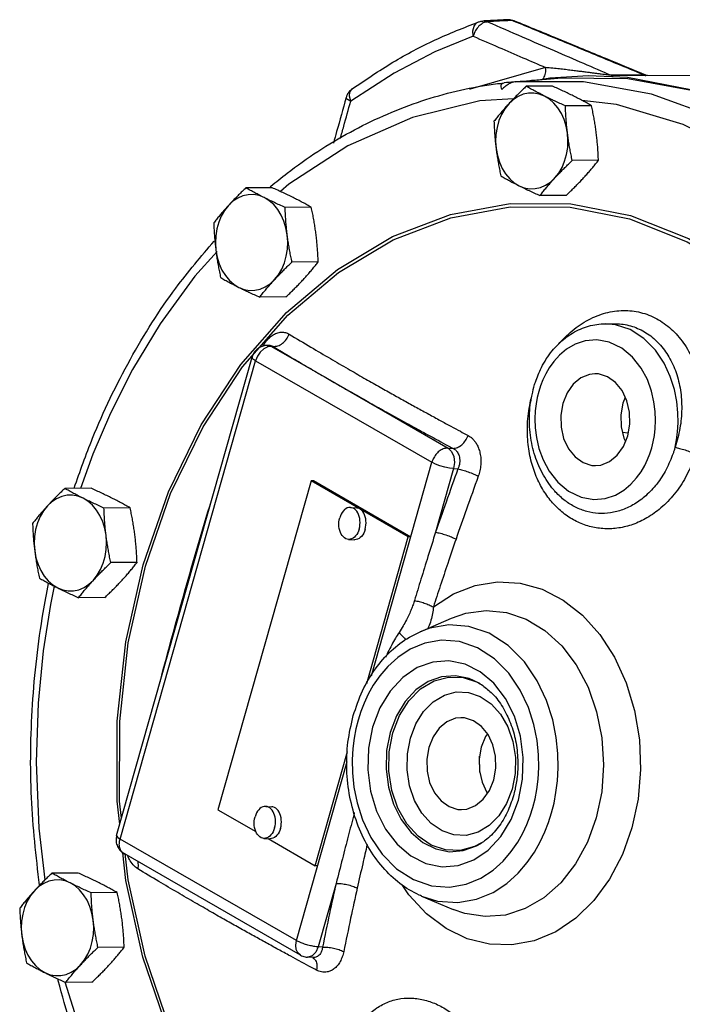
# Model space of a CAD drawing. Units: inches. Extents: x -2.5 to 68.9, y -3.8 to 48.4.
# Drawn here: x 52.4 to 57.6, y 2 to 9.7 of the extents above; entities that cross this region are included whole.
import ezdxf

# ---------------------------------------------------------------- set-up
doc = ezdxf.new("R2010")
doc.units = ezdxf.units.IN
doc.header["$MEASUREMENT"] = 0

msp = doc.modelspace()

# ---------------------------------------------------------------- linework, layer by layer
at = {"color": 7, "linetype": 'Continuous'}
for p, q in [((56.0574, 9.6918), (56.0573, 9.6918)), ((56.3026, 9.6932), (56.2835, 9.6967)), ((56.3026, 9.6932), (56.3026, 9.6932)), ((56.5797, 9.2462), (56.4845, 9.2267)), ((56.8841, 9.2629), (56.5797, 9.2462)), ((57.3163, 9.2697), (57.0601, 9.2684)), ((57.6815, 9.2671), (57.0601, 9.2639)), ((57.3195, 9.2729), (57.3195, 9.2729)), ((56.2226, 9.2086), (56.2239, 9.2087)), ((56.3088, 9.2172), (56.3245, 9.2185)), ((56.8453, 9.2155), (56.3088, 9.2172)), ((56.6011, 9.1827), (56.3961, 9.1817)), ((56.9073, 9.0296), (56.7023, 9.0286)), ((56.961, 8.6023), (56.756, 8.6013)), ((54.4084, 8.388), (54.2034, 8.3869)), ((56.7086, 8.3281), (56.5036, 8.327)), ((56.7438, 8.2621), (57.2114, 8.1702)), ((54.7146, 8.2349), (54.5096, 8.2338)), ((54.7684, 7.8075), (54.5634, 7.8065)), ((54.5216, 7.4124), (54.9194, 7.748)), ((54.5321, 7.3906), (54.9274, 7.7241)), ((54.5159, 7.5333), (54.3109, 7.5322)), ((54.164, 7.0052), (54.5216, 7.4124)), ((54.1767, 6.986), (54.5321, 7.3906)), ((57.014, 7.3239), (57.0859, 7.3243)), ((57.0951, 7.3166), (57.014, 7.3239)), ((54.3738, 7.1421), (54.343, 7.1271)), ((54.3922, 7.1543), (54.3705, 7.1542)), ((54.3705, 7.1542), (54.4043, 7.1461)), ((54.4043, 7.1461), (54.3738, 7.1421)), ((54.3923, 7.1543), (54.3924, 7.1543)), ((54.4164, 7.1462), (54.4043, 7.1461)), ((54.4043, 7.1461), (54.9079, 6.8564)), ((53.1914, 3.3216), (54.2509, 7.0632)), ((53.2182, 3.2933), (54.2777, 7.0349)), ((54.2777, 7.0349), (55.6579, 6.2404)), ((54.9079, 6.8564), (55.7845, 6.3516)), ((57.1708, 6.7471), (57.153, 6.703)), ((57.1394, 6.5179), (57.1601, 6.4281)), ((57.1489, 6.4766), (57.1942, 6.4706)), ((57.1601, 6.4281), (57.1722, 6.4023)), ((57.1672, 6.4131), (57.1761, 6.412)), ((55.7845, 6.3516), (55.8242, 6.3491)), ((55.1852, 4.5711), (55.6579, 6.2404)), ((55.8275, 6.1908), (55.6866, 5.6934)), ((55.8275, 6.1908), (55.862, 6.1887)), ((54.7124, 6.0951), (53.984, 3.5227)), ((55.4736, 5.6569), (54.7124, 6.0951)), ((54.7311, 6.094), (54.7124, 6.0951)), ((55.4923, 5.6557), (54.7311, 6.094)), ((52.991, 6.0368), (52.7861, 6.0357)), ((56.6156, 6.0195), (56.6155, 6.0196)), ((53.2972, 5.8837), (53.0922, 5.8826)), ((55.0208, 5.8867), (55.0676, 5.8838)), ((55.0055, 5.6372), (55.0523, 5.6343)), ((55.1485, 4.5088), (55.4736, 5.6569)), ((55.4923, 5.6557), (55.4736, 5.6569)), ((53.351, 5.4563), (53.146, 5.4553)), ((53.0986, 5.1821), (52.8936, 5.1811)), ((55.5666, 4.9153), (55.8116, 5.0221)), ((56.0138, 4.519), (56.0362, 4.5066)), ((54.7452, 3.0845), (54.9985, 3.979)), ((56.0322, 3.8153), (56.0307, 3.9408)), ((54.5983, 2.4987), (54.9952, 3.9001)), ((54.3586, 3.5482), (54.4054, 3.5453)), ((53.984, 3.5227), (54.2806, 3.352)), ((54.5983, 2.4987), (53.2182, 3.2933)), ((54.3433, 3.2986), (54.3901, 3.2958)), ((54.3768, 3.2966), (54.7452, 3.0845)), ((53.2633, 2.969), (53.2399, 3.1858)), ((54.6294, 2.3847), (53.2493, 3.1792)), ((53.2815, 2.9745), (53.2593, 3.1803)), ((54.7639, 3.0834), (54.7452, 3.0845)), ((52.8904, 3.0272), (52.6854, 3.0262)), ((54.9088, 2.9466), (54.7679, 2.4492)), ((53.1965, 2.8741), (52.9916, 2.8731)), ((55.5773, 2.8469), (55.8234, 2.7426)), ((53.2503, 2.4468), (53.0453, 2.4457)), ((54.8024, 2.4471), (54.7679, 2.4492)), ((54.7272, 2.3656), (54.6841, 2.3682)), ((52.9979, 2.1726), (52.7929, 2.1715))]:
    msp.add_line(p, q, dxfattribs=at)
for points in [[(55.9812, 9.5729), (55.9793, 9.6157), (55.9888, 9.652), (56.0083, 9.677), (56.0222, 9.6847)], [(55.9812, 9.5729), (55.6806, 9.4499), (55.3621, 9.2844), (55.0229, 9.0646)], [(56.5471, 9.3285), (55.9564, 9.1587), (55.9518, 9.1564)], [(56.6581, 9.2469), (57.1904, 9.2427), (57.7178, 9.1461), (58.2313, 8.959), (58.7221, 8.6844), (59.1817, 8.3271), (59.6021, 7.8933), (59.9762, 7.3905), (60.2974, 6.8274), (60.5603, 6.2135), (60.7603, 5.5596), (60.894, 4.8769), (60.959, 4.1771), (60.9543, 3.4724), (60.8799, 2.7748), (60.7371, 2.0964), (60.5284, 1.4489)], [(57.7904, 9.1321), (57.1882, 9.2494), (56.8841, 9.2629)], [(59.2743, 7.851), (58.8519, 8.2912), (58.3896, 8.6533), (57.8948, 8.9312), (57.377, 9.1197), (56.8453, 9.2155)], [(55.0229, 9.0646), (55.0138, 9.1036), (55.0171, 9.1367), (55.0341, 9.1608)], [(56.539, 9.1051), (56.4984, 9.1209), (56.4564, 9.1286), (56.4141, 9.1279), (56.3724, 9.1188), (56.3321, 9.1016), (56.2943, 9.0767), (56.2597, 9.0445)], [(56.719, 8.8149), (56.7089, 8.8693), (56.6928, 8.9212), (56.6711, 8.9694), (56.6442, 9.0128), (56.6127, 9.0504), (56.5774, 9.0814), (56.539, 9.1051)], [(56.2976, 9.0846), (56.0332, 9.0677), (55.5055, 8.9371), (55.0016, 8.7155), (54.5386, 8.4164), (54.4726, 8.3589)], [(56.2597, 9.0445), (56.2291, 9.0059), (56.2032, 8.9616), (56.1827, 8.9127), (56.1678, 8.8603), (56.159, 8.8055), (56.1565, 8.7496), (56.1604, 8.6937)], [(58.8783, 8.0239), (58.5982, 8.2949), (58.1267, 8.6323), (57.6248, 8.8822), (57.1026, 9.0396), (56.832, 9.0712)], [(56.6196, 8.4641), (56.6502, 8.5027), (56.6761, 8.547), (56.6967, 8.5959), (56.7115, 8.6483), (56.7203, 8.7031), (56.7228, 8.759), (56.719, 8.8149)], [(56.1604, 8.6937), (56.1704, 8.6392), (56.1865, 8.5873), (56.2082, 8.5392), (56.2351, 8.4958), (56.2666, 8.4582), (56.3019, 8.4272), (56.3403, 8.4035)], [(56.3403, 8.4035), (56.381, 8.3877), (56.4229, 8.38), (56.4652, 8.3807), (56.507, 8.3898), (56.5472, 8.407), (56.585, 8.4319), (56.6196, 8.4641)], [(54.3463, 8.3103), (54.3057, 8.3261), (54.2637, 8.3338), (54.2214, 8.3331), (54.1797, 8.324), (54.1394, 8.3068), (54.1016, 8.2819), (54.067, 8.2497)], [(54.067, 8.2497), (54.0364, 8.2111), (54.0106, 8.1668), (53.99, 8.1179), (53.9751, 8.0655), (53.9664, 8.0107), (53.9639, 7.9548), (53.9677, 7.8989)], [(54.5263, 8.0201), (54.5162, 8.0746), (54.5002, 8.1265), (54.4784, 8.1746), (54.4515, 8.218), (54.4201, 8.2556), (54.3847, 8.2866), (54.3463, 8.3103)], [(54.9194, 7.748), (55.3495, 8.0052), (55.8033, 8.1787), (56.2713, 8.2649), (56.7438, 8.2621)], [(54.9274, 7.7241), (55.3548, 7.9796), (55.8057, 8.1521), (56.2708, 8.2377), (56.7404, 8.2349), (57.2051, 8.1436), (57.6555, 7.9657), (58.0824, 7.7049), (58.309, 7.5107)], [(57.2114, 8.1702), (57.6647, 7.9913), (58.0943, 7.7288), (58.3021, 7.5506)], [(54.427, 7.6693), (54.4575, 7.7079), (54.4834, 7.7522), (54.504, 7.8011), (54.5188, 7.8535), (54.5276, 7.9083), (54.5301, 7.9643), (54.5263, 8.0201)], [(53.9775, 7.8902), (53.8022, 7.6954), (53.5319, 7.3245), (53.3152, 6.9649), (53.1426, 6.6236), (53.0061, 6.3039), (52.909, 6.0363)], [(53.9677, 7.8989), (53.9777, 7.8445), (53.9938, 7.7926), (54.0155, 7.7444), (54.0424, 7.701), (54.0739, 7.6634), (54.1092, 7.6324), (54.1477, 7.6087)], [(54.1477, 7.6087), (54.1883, 7.5929), (54.2302, 7.5852), (54.2726, 7.586), (54.3143, 7.595), (54.3545, 7.6122), (54.3924, 7.6372), (54.427, 7.6693)], [(57.5606, 6.3579), (57.5718, 6.4157), (57.5798, 6.4793), (57.5839, 6.5497), (57.5826, 6.6279), (57.5738, 6.7146), (57.555, 6.8092), (57.5232, 6.9105), (57.4747, 7.0153), (57.4067, 7.1176), (57.3175, 7.2092), (57.2102, 7.2786), (57.0951, 7.3166)], [(57.3778, 6.3525), (57.3894, 6.3991), (57.3987, 6.4497), (57.4052, 6.5055), (57.4078, 6.5677), (57.4052, 6.6371), (57.3954, 6.714), (57.3759, 6.7977), (57.3436, 6.8867), (57.2953, 6.9771), (57.2288, 7.0624), (57.1437, 7.1338), (57.0461, 7.1808), (56.9477, 7.1983), (56.857, 7.19), (56.7778, 7.163), (56.7111, 7.124), (56.6564, 7.0782), (56.6121, 7.0295), (56.5767, 6.9803), (56.5485, 6.9319), (56.526, 6.885), (56.5082, 6.8394), (56.4939, 6.7945)], [(54.343, 7.1271), (54.315, 7.1025), (54.2925, 7.0708), (54.2777, 7.0349)], [(53.3988, 5.4376), (53.5966, 6.008), (53.8536, 6.5341), (54.164, 7.0052)], [(53.4161, 5.4279), (53.6128, 5.9951), (53.8682, 6.5179), (54.1767, 6.986)], [(56.9341, 6.9329), (56.8913, 6.9282), (56.8235, 6.9011), (56.7634, 6.8516), (56.7151, 6.7833), (56.6818, 6.7006)], [(57.19, 6.4465), (57.206, 6.5378), (57.2035, 6.6316), (57.1829, 6.7214), (57.1454, 6.8011), (57.0936, 6.8653), (57.0311, 6.9097), (56.9621, 6.9311), (56.9341, 6.9329)], [(56.4939, 6.7945), (56.4823, 6.7479), (56.473, 6.6974), (56.4666, 6.6415), (56.464, 6.5793), (56.4665, 6.5099), (56.4763, 6.4331), (56.4959, 6.3493), (56.5282, 6.2603), (56.5764, 6.17), (56.643, 6.0846), (56.7281, 6.0132), (56.8256, 5.9663), (56.9241, 5.9488), (57.0148, 5.957), (57.094, 5.984), (57.1606, 6.0231), (57.2153, 6.0688), (57.2596, 6.1175), (57.2951, 6.1667), (57.3233, 6.2151), (57.3457, 6.2621), (57.3636, 6.3077), (57.3778, 6.3525)], [(57.153, 6.703), (57.137, 6.6117), (57.1394, 6.5179)], [(56.6818, 6.7006), (56.6658, 6.6092), (56.6682, 6.5155), (56.6889, 6.4257), (56.7264, 6.3459), (56.7782, 6.2817), (56.8407, 6.2374), (56.9097, 6.2159), (56.9377, 6.2142)], [(56.9377, 6.2142), (56.9805, 6.2189), (57.0483, 6.246), (57.1084, 6.2954), (57.1567, 6.3638), (57.19, 6.4465)], [(55.7845, 6.3516), (55.8111, 6.3259), (55.8286, 6.2863), (55.8343, 6.2389), (55.8275, 6.1908)], [(55.8275, 6.1908), (55.7949, 6.1947), (55.758, 6.2025), (55.7205, 6.2135), (55.686, 6.2265), (55.6579, 6.2404)], [(52.929, 5.9591), (52.8883, 5.9749), (52.8464, 5.9826), (52.8041, 5.9819), (52.7623, 5.9728), (52.7221, 5.9556), (52.6842, 5.9307), (52.6496, 5.8985)], [(53.1089, 5.6689), (53.0989, 5.7234), (53.0828, 5.7753), (53.0611, 5.8235), (53.0342, 5.8668), (53.0027, 5.9044), (52.9674, 5.9354), (52.929, 5.9591)], [(52.6496, 5.8985), (52.6191, 5.8599), (52.5932, 5.8156), (52.5726, 5.7667), (52.5578, 5.7143), (52.549, 5.6595), (52.5465, 5.6036), (52.5503, 5.5478)], [(55.0208, 5.8867), (55.0189, 5.8868), (55.0076, 5.8859), (54.9963, 5.8827), (54.9854, 5.8773), (54.975, 5.8697), (54.9654, 5.8601), (54.9566, 5.8487), (54.9488, 5.8357), (54.9423, 5.8213), (54.9371, 5.8058)], [(55.0893, 5.7181), (55.0931, 5.7344), (55.0954, 5.7513), (55.0962, 5.7683), (55.0954, 5.7852), (55.0931, 5.8017), (55.0893, 5.8175), (55.0841, 5.8322), (55.0776, 5.8456), (55.0699, 5.8574), (55.0611, 5.8675), (55.0514, 5.8756), (55.041, 5.8816), (55.0301, 5.8853), (55.0208, 5.8867)], [(55.136, 5.7152), (55.1398, 5.7316), (55.1422, 5.7484), (55.1429, 5.7655), (55.1422, 5.7824), (55.1399, 5.7989), (55.1361, 5.8146), (55.1309, 5.8293), (55.1243, 5.8427), (55.1166, 5.8546), (55.1078, 5.8646), (55.0981, 5.8727), (55.0878, 5.8787), (55.0769, 5.8825), (55.0676, 5.8838)], [(55.0055, 5.6372), (54.9963, 5.6385), (54.9854, 5.6423), (54.975, 5.6483), (54.9653, 5.6564), (54.9565, 5.6664), (54.9488, 5.6783), (54.9422, 5.6917), (54.937, 5.7064), (54.9332, 5.7221), (54.9309, 5.7386), (54.9302, 5.7555), (54.931, 5.7726), (54.9333, 5.7894), (54.9371, 5.8058)], [(55.0893, 5.7181), (55.0841, 5.7026), (55.0776, 5.6882), (55.0698, 5.6751), (55.061, 5.6637), (55.0513, 5.6541), (55.041, 5.6466), (55.03, 5.6411), (55.0188, 5.6379), (55.0075, 5.6371), (55.0055, 5.6372)], [(55.136, 5.7152), (55.1308, 5.6997), (55.1243, 5.6853), (55.1165, 5.6723), (55.1078, 5.6609), (55.0981, 5.6513), (55.0877, 5.6437), (55.0768, 5.6383), (55.0655, 5.6351), (55.0542, 5.6342), (55.0523, 5.6343)], [(53.0096, 5.3181), (53.0402, 5.3568), (53.066, 5.401), (53.0866, 5.4499), (53.1015, 5.5023), (53.1102, 5.5571), (53.1127, 5.6131), (53.1089, 5.6689)], [(52.5503, 5.5478), (52.5604, 5.4933), (52.5764, 5.4414), (52.5982, 5.3932), (52.6251, 5.3498), (52.6565, 5.3122), (52.6919, 5.2812), (52.7303, 5.2575)], [(53.2159, 3.4083), (53.1965, 3.5885), (53.1968, 4.2146), (53.2645, 4.8353), (53.3988, 5.4376)], [(53.2295, 3.4562), (53.215, 3.5901), (53.2153, 4.2123), (53.2826, 4.8291), (53.4161, 5.4279)], [(52.7303, 5.2575), (52.7709, 5.2417), (52.8129, 5.234), (52.8552, 5.2348), (52.8969, 5.2438), (52.9372, 5.261), (52.975, 5.286), (53.0096, 5.3181)], [(52.7032, 5.2713), (52.6733, 5.128), (52.6174, 4.7666), (52.5778, 4.3572), (52.5628, 3.8951), (52.5827, 3.3775), (52.6307, 2.9733)], [(55.6694, 5.1091), (55.8277, 5.2107), (55.9969, 5.2768), (56.172, 5.3053), (56.3482, 5.2953), (56.5208, 5.2474), (56.6851, 5.1628), (56.837, 5.0437), (56.9722, 4.8932), (57.0872, 4.7154), (57.1786, 4.5152), (57.244, 4.2983), (57.2818, 4.0702), (57.291, 3.8372), (57.2712, 3.6056), (57.2232, 3.3817)], [(55.8116, 5.0221), (55.923, 5.0604), (56.0822, 5.0819), (56.2417, 5.066), (56.3965, 5.0132), (56.5419, 4.9252), (56.6736, 4.8046), (56.7873, 4.6552), (56.8795, 4.4815), (56.9471, 4.2895), (56.9882, 4.0848), (57.0014, 3.874), (56.9865, 3.6636), (56.944, 3.4602)], [(56.5942, 3.498), (56.6135, 3.5748), (56.629, 3.6573), (56.6403, 3.748), (56.646, 3.8489), (56.644, 3.9618), (56.6311, 4.0879), (56.6033, 4.2269), (56.5555, 4.3767), (56.4828, 4.531), (56.3826, 4.6787), (56.2555, 4.8069), (56.1074, 4.9024), (55.9483, 4.957), (55.7899, 4.9689), (55.6429, 4.9433), (55.5664, 4.9153)], [(56.448, 3.5404), (56.4652, 3.6086), (56.479, 3.682), (56.4891, 3.7625), (56.4941, 3.8523), (56.4923, 3.9527), (56.4809, 4.0647), (56.4562, 4.1883), (56.4137, 4.3214), (56.3491, 4.4586), (56.26, 4.5899), (56.147, 4.7039), (56.0154, 4.7888), (55.8739, 4.8373), (55.7331, 4.8479), (55.6024, 4.8251), (55.4875, 4.7774), (55.3913, 4.7142), (55.313, 4.6433), (55.2501, 4.5697), (55.1998, 4.4965), (55.1597, 4.4254), (55.1277, 4.3567), (55.1019, 4.2899), (55.0811, 4.2238)], [(56.3347, 3.597), (56.3668, 3.7612), (56.3722, 3.9304), (56.3509, 4.0967), (56.3042, 4.2532), (56.2342, 4.3934), (56.1437, 4.5115), (56.0365, 4.6024), (55.9174, 4.662), (55.7917, 4.6875), (55.665, 4.6779), (55.5428, 4.6338), (55.4301, 4.5571), (55.3316, 4.4506), (55.2518, 4.3187), (55.1944, 4.1672)], [(56.0333, 4.5089), (55.9491, 4.5486), (55.8417, 4.5704), (55.7336, 4.5623), (55.6292, 4.5247), (55.5329, 4.4592), (55.4488, 4.3683), (55.3805, 4.2557), (55.3314, 4.1259)], [(55.3524, 4.123), (55.4045, 4.2585), (55.4782, 4.3752), (55.5698, 4.4674), (55.6746, 4.5301), (55.7873, 4.5603), (55.9022, 4.5565), (56.0138, 4.519)], [(55.4894, 4.0818), (55.5324, 4.1936), (55.5933, 4.2903), (55.6691, 4.3666), (55.7559, 4.4186), (55.8491, 4.4436), (55.9443, 4.4404), (56.0367, 4.4093), (56.1215, 4.3518), (56.1946, 4.2708), (56.2523, 4.1703), (56.2918, 4.0552), (56.3109, 3.9314), (56.3087, 3.8054), (56.2856, 3.6837)], [(55.8857, 4.2421), (55.8429, 4.2374), (55.7751, 4.2103), (55.715, 4.1609), (55.6667, 4.0925), (55.6334, 4.0098)], [(56.1416, 3.7557), (56.1576, 3.847), (56.1552, 3.9408), (56.1345, 4.0306), (56.097, 4.1103), (56.0452, 4.1746), (55.9827, 4.2189), (55.9137, 4.2403), (55.8857, 4.2421)], [(55.0811, 4.2238), (55.0639, 4.1556), (55.0501, 4.0822), (55.04, 4.0017), (55.035, 3.9119), (55.0368, 3.8115), (55.0483, 3.6995), (55.073, 3.5759), (55.1154, 3.4428), (55.18, 3.3056), (55.2691, 3.1743), (55.3821, 3.0603), (55.5138, 2.9754), (55.6552, 2.9269), (55.796, 2.9163), (55.9267, 2.9391), (56.0416, 2.9868), (56.1378, 3.05), (56.2161, 3.1209), (56.2791, 3.1945), (56.3293, 3.2677), (56.3694, 3.3388), (56.4014, 3.4075), (56.4272, 3.4743), (56.448, 3.5404)], [(55.1944, 4.1672), (55.1624, 4.003), (55.157, 3.8338), (55.1782, 3.6675), (55.2249, 3.511), (55.2949, 3.3708), (55.3855, 3.2527), (55.4926, 3.1618), (55.6118, 3.1022), (55.7374, 3.0767), (55.8641, 3.0863), (55.9863, 3.1304), (56.0991, 3.2071), (56.1975, 3.3136), (56.2774, 3.4455), (56.3347, 3.597)], [(55.3314, 4.1259), (55.304, 3.9853), (55.2994, 3.8408), (55.3176, 3.6988), (55.3575, 3.5652), (55.4173, 3.4455), (55.4947, 3.3446), (55.5862, 3.267), (55.6879, 3.2161), (55.7952, 3.1944), (55.9034, 3.2025), (56.0078, 3.2401), (56.0397, 3.2581)], [(56.0462, 3.2627), (55.9925, 3.2348), (55.8799, 3.2046), (55.7649, 3.2084), (55.6533, 3.246), (55.5508, 3.3155), (55.4625, 3.4133), (55.3927, 3.5347), (55.345, 3.6737), (55.3219, 3.8233), (55.3244, 3.9755), (55.3524, 4.123)], [(56.092, 4.1166), (56.0764, 4.0946), (56.0431, 4.0119)], [(56.2856, 3.6837), (56.2426, 3.5718), (56.1817, 3.4752), (56.1059, 3.3989), (56.0191, 3.3469), (55.9258, 3.3219), (55.8307, 3.325), (55.7383, 3.3561), (55.6534, 3.4137), (55.5804, 3.4947), (55.5227, 3.5952), (55.4832, 3.7103), (55.4641, 3.8341), (55.4663, 3.9601), (55.4894, 4.0818)], [(55.6334, 4.0098), (55.6174, 3.9185), (55.6198, 3.8247), (55.6405, 3.7349), (55.678, 3.6551), (55.7298, 3.5909), (55.7923, 3.5466), (55.8613, 3.5251), (55.8893, 3.5234)], [(56.0431, 4.0119), (56.0272, 3.9206), (56.0296, 3.8268), (56.0503, 3.737), (56.0878, 3.6573), (56.0928, 3.651)], [(55.8893, 3.5234), (55.9321, 3.5281), (55.9999, 3.5552), (56.06, 3.6046), (56.1083, 3.673), (56.1416, 3.7557)], [(54.3586, 3.5482), (54.3567, 3.5483), (54.3454, 3.5474), (54.3341, 3.5442), (54.3232, 3.5388), (54.3128, 3.5312), (54.3031, 3.5216), (54.2943, 3.5102), (54.2866, 3.4972), (54.2801, 3.4827), (54.2749, 3.4672)], [(54.4271, 3.3796), (54.4309, 3.3959), (54.4332, 3.4128), (54.434, 3.4298), (54.4332, 3.4467), (54.4309, 3.4632), (54.4271, 3.4789), (54.4219, 3.4937), (54.4154, 3.5071), (54.4077, 3.5189), (54.3989, 3.529), (54.3892, 3.5371), (54.3788, 3.5431), (54.3679, 3.5468), (54.3586, 3.5482)], [(54.4738, 3.3767), (54.4776, 3.393), (54.4799, 3.4099), (54.4807, 3.4269), (54.4799, 3.4439), (54.4776, 3.4603), (54.4739, 3.4761), (54.4687, 3.4908), (54.4621, 3.5042), (54.4544, 3.516), (54.4456, 3.5261), (54.4359, 3.5342), (54.4255, 3.5402), (54.4146, 3.5439), (54.4054, 3.5453)], [(54.3433, 3.2986), (54.334, 3.3), (54.3231, 3.3038), (54.3127, 3.3097), (54.3031, 3.3178), (54.2943, 3.3279), (54.2866, 3.3398), (54.28, 3.3532), (54.2748, 3.3679), (54.271, 3.3836), (54.2687, 3.4001), (54.268, 3.417), (54.2687, 3.4341), (54.2711, 3.4509), (54.2749, 3.4672)], [(55.5774, 2.8468), (55.7023, 2.8079), (55.8607, 2.796), (56.0077, 2.8216), (56.1369, 2.8753), (56.2451, 2.9463), (56.3332, 3.0262), (56.4041, 3.1089), (56.4606, 3.1912), (56.5057, 3.2712), (56.5417, 3.3485), (56.5707, 3.4237), (56.5942, 3.498)], [(56.944, 3.4602), (56.8751, 3.27), (56.7819, 3.0987), (56.6673, 2.9518), (56.5349, 2.8338), (56.3889, 2.7487), (56.2333, 2.6988), (56.0737, 2.6861), (55.9148, 2.7108), (55.8234, 2.7426)], [(53.1914, 3.3216), (53.1918, 3.3161), (53.2005, 3.3054), (53.2182, 3.2933)], [(54.4271, 3.3796), (54.4219, 3.3641), (54.4153, 3.3497), (54.4076, 3.3366), (54.3988, 3.3252), (54.3891, 3.3156), (54.3787, 3.308), (54.3678, 3.3026), (54.3566, 3.2994), (54.3453, 3.2986), (54.3433, 3.2986)], [(54.4738, 3.3767), (54.4686, 3.3612), (54.4621, 3.3468), (54.4543, 3.3338), (54.4455, 3.3223), (54.4359, 3.3128), (54.4255, 3.3052), (54.4146, 3.2997), (54.4033, 3.2966), (54.392, 3.2957), (54.3901, 3.2958)], [(57.2232, 3.3817), (57.1482, 3.1713), (57.0482, 2.9799), (56.9258, 2.8127), (56.7842, 2.6743), (56.6274, 2.5685), (56.4593, 2.498), (56.2846, 2.465), (56.1083, 2.4704), (55.935, 2.5138), (55.7695, 2.5941), (55.6159, 2.7092), (55.4785, 2.8561), (55.4251, 2.9354)], [(52.8283, 2.9496), (52.7876, 2.9654), (52.7457, 2.9731), (52.7034, 2.9723), (52.6616, 2.9633), (52.6214, 2.9461), (52.5836, 2.9211), (52.549, 2.889)], [(53.0083, 2.6594), (52.9982, 2.7138), (52.9821, 2.7657), (52.9604, 2.8139), (52.9335, 2.8573), (52.902, 2.8949), (52.8667, 2.9259), (52.8283, 2.9496)], [(54.91, 0.043), (54.5128, 0.3836), (54.1561, 0.7953), (53.8469, 1.2701), (53.5918, 1.7981), (53.396, 2.3682), (53.2633, 2.969)], [(54.9179, 0.0669), (54.5232, 0.4053), (54.1687, 0.8145), (53.8615, 1.2863), (53.608, 1.8109), (53.4134, 2.3775), (53.2815, 2.9745)], [(52.549, 2.889), (52.5184, 2.8504), (52.4925, 2.8061), (52.4719, 2.7572), (52.4571, 2.7048), (52.4483, 2.65), (52.4458, 2.594), (52.4496, 2.5382)], [(52.9089, 2.3086), (52.9395, 2.3472), (52.9654, 2.3915), (52.9859, 2.4404), (53.0008, 2.4928), (53.0096, 2.5476), (53.0121, 2.6035), (53.0083, 2.6594)], [(52.4496, 2.5382), (52.4597, 2.4837), (52.4758, 2.4318), (52.4975, 2.3837), (52.5244, 2.3403), (52.5559, 2.3027), (52.5912, 2.2717), (52.6296, 2.248)], [(54.6294, 2.3847), (54.6101, 2.4018), (54.5967, 2.4289), (54.5927, 2.4623), (54.5983, 2.4987)], [(54.7679, 2.4492), (54.7495, 2.4078), (54.7222, 2.3793)], [(54.7222, 2.3793), (54.6903, 2.3682), (54.6843, 2.3682)], [(52.6296, 2.248), (52.6703, 2.2322), (52.7122, 2.2245), (52.7545, 2.2252), (52.7963, 2.2343), (52.8365, 2.2515), (52.8743, 2.2764), (52.9089, 2.3086)], [(52.7851, 2.175), (52.9825, 1.5563), (53.2529, 0.9488), (53.5861, 0.3895), (53.698, 0.2469)]]:
    msp.add_lwpolyline(points, dxfattribs=at)
for points in [[(55.0341, 9.1608), (55.3529, 9.3693), (55.683, 9.5442), (56.0222, 9.6847)], [(56.0265, 9.6534), (55.9992, 9.6167), (55.9812, 9.5729)], [(56.0222, 9.6847), (56.0471, 9.6908), (56.0574, 9.6918)], [(56.0593, 9.6777), (56.0265, 9.6534)], [(56.0923, 9.6937), (56.0573, 9.6918)], [(56.0928, 9.6861), (56.0737, 9.6911), (56.0574, 9.6918)], [(56.0928, 9.6861), (56.0593, 9.6777)], [(56.1176, 9.6952), (56.0923, 9.6937)], [(56.2199, 9.6932), (56.1563, 9.6896), (56.0928, 9.6861)], [(56.0928, 9.6861), (56.3646, 9.5683), (56.6138, 9.4606), (56.8443, 9.3612), (57.0601, 9.2684)], [(56.2481, 9.7024), (56.1879, 9.6991), (56.1176, 9.6952)], [(56.2485, 9.6948), (56.2199, 9.6932)], [(56.2481, 9.7024), (56.2892, 9.6978)], [(56.2642, 9.7017), (56.2481, 9.7024)], [(56.2835, 9.6967), (56.2485, 9.6948)], [(56.2717, 9.7003), (56.2642, 9.7017)], [(56.2835, 9.6967), (56.2717, 9.7003)], [(56.3011, 9.6894), (56.2835, 9.6967)], [(56.2892, 9.6978), (56.3026, 9.6932)], [(57.3163, 9.2697), (56.9799, 9.4092), (56.6357, 9.5515), (56.3011, 9.6894)], [(57.3195, 9.2729), (57.0178, 9.398), (56.665, 9.5439), (56.3026, 9.6932)], [(55.9812, 9.5729), (56.1816, 9.4862), (56.3698, 9.4049), (56.5471, 9.3285)], [(56.5471, 9.3285), (56.5446, 9.2831), (56.5308, 9.245)], [(56.9287, 9.2831), (56.8987, 9.287), (56.8663, 9.2913), (56.8308, 9.2959), (56.7921, 9.3009), (56.7498, 9.3061), (56.7041, 9.3116), (56.6553, 9.3172), (56.603, 9.3228), (56.5471, 9.3285)], [(56.5308, 9.245), (56.5222, 9.2328)], [(56.541, 9.2369), (56.6581, 9.2469)], [(57.0601, 9.2684), (57.0479, 9.2689), (57.0298, 9.2705), (57.0078, 9.273), (56.983, 9.276), (56.9566, 9.2794), (56.9287, 9.2831)], [(57.0601, 9.2684), (57.0704, 9.2649), (57.0755, 9.2638)], [(57.3196, 9.2732), (57.3221, 9.2715), (57.322, 9.2702), (57.3163, 9.2697)], [(57.3163, 9.2697), (57.3266, 9.2662), (57.3317, 9.2651)], [(57.3323, 9.2684), (57.3195, 9.2729)], [(57.3452, 9.2653), (57.3449, 9.2654), (57.3323, 9.2684)], [(54.3983, 8.3997), (54.5248, 8.5009), (55.0205, 8.8239), (55.5452, 9.0552), (56.0883, 9.1904), (56.2226, 9.2086)], [(56.205, 9.157), (56.1992, 9.1779), (56.2007, 9.1938), (56.2092, 9.2042), (56.2226, 9.2086)], [(56.3078, 9.2171), (56.286, 9.2119), (56.2606, 9.1998), (56.2332, 9.1813), (56.205, 9.157)], [(56.2991, 9.215), (56.2239, 9.2087)], [(56.3961, 9.1817), (56.3667, 9.1536), (56.3387, 9.1262), (56.3116, 9.099), (56.2853, 9.0718), (56.2597, 9.0445)], [(56.3245, 9.2185), (56.4243, 9.227), (56.5346, 9.2364)], [(56.539, 9.1051), (56.5013, 9.1243), (56.4652, 9.1433), (56.4304, 9.1623), (56.3961, 9.1817)], [(56.5346, 9.2364), (56.541, 9.2369)], [(56.7644, 9.1062), (56.7253, 9.1254), (56.6852, 9.1445), (56.644, 9.1634), (56.6011, 9.1827)], [(54.9866, 9.0928), (54.9129, 8.827), (54.8881, 8.7377)], [(55.0229, 9.0646), (54.9967, 9.0792), (54.9865, 9.0908), (54.9871, 9.0924)], [(55.0341, 9.1608), (55.0084, 9.136), (54.9908, 9.1053), (54.9866, 9.0928)], [(56.7023, 9.0286), (56.6592, 9.0479), (56.618, 9.0669), (56.578, 9.0859), (56.539, 9.1051)], [(56.9073, 9.0296), (56.8728, 9.0491), (56.838, 9.0681), (56.802, 9.0871), (56.7644, 9.1062)], [(54.9417, 8.7726), (54.9685, 8.8691), (55.0229, 9.0646)], [(56.2597, 9.0445), (56.235, 9.0172), (56.2112, 8.99), (56.1883, 8.9628), (56.1659, 8.9355), (56.1437, 8.9074)], [(56.719, 8.8149), (56.714, 8.8574), (56.71, 8.8999), (56.7067, 8.9422), (56.7042, 8.9848), (56.7023, 9.0286)], [(56.9443, 8.816), (56.9385, 8.8586), (56.9319, 8.901), (56.9245, 8.9433), (56.9163, 8.9859), (56.9073, 9.0296)], [(56.1437, 8.9074), (56.1456, 8.8637), (56.1481, 8.821), (56.1514, 8.7787), (56.1554, 8.7363), (56.1604, 8.6937)], [(56.756, 8.6013), (56.747, 8.645), (56.7388, 8.6876), (56.7314, 8.7299), (56.7248, 8.7723), (56.719, 8.8149)], [(56.961, 8.6023), (56.9591, 8.6461), (56.9566, 8.6887), (56.9533, 8.731), (56.9493, 8.7735), (56.9443, 8.816)], [(56.1604, 8.6937), (56.1661, 8.6512), (56.1728, 8.6087), (56.1802, 8.5664), (56.1883, 8.5238), (56.1974, 8.4801)], [(56.6196, 8.4641), (56.6452, 8.4914), (56.6716, 8.5186), (56.6986, 8.5458), (56.7266, 8.5732), (56.756, 8.6013)], [(56.845, 8.4652), (56.8697, 8.4926), (56.8935, 8.5198), (56.9164, 8.5469), (56.9388, 8.5743), (56.961, 8.6023)], [(56.1974, 8.4801), (56.2319, 8.4607), (56.2667, 8.4417), (56.3027, 8.4227), (56.3403, 8.4035)], [(54.3925, 8.3949), (54.3983, 8.3997)], [(56.3403, 8.4035), (56.3794, 8.3843), (56.4195, 8.3653), (56.4607, 8.3463), (56.5036, 8.327)], [(56.5036, 8.327), (56.5259, 8.3551), (56.5482, 8.3824), (56.5712, 8.4096), (56.5949, 8.4368), (56.6196, 8.4641)], [(56.7086, 8.3281), (56.738, 8.3562), (56.766, 8.3835), (56.7931, 8.4107), (56.8194, 8.4379), (56.845, 8.4652)], [(54.2034, 8.3869), (54.174, 8.3588), (54.146, 8.3314), (54.1189, 8.3043), (54.0926, 8.277), (54.067, 8.2497)], [(54.3463, 8.3103), (54.3086, 8.3295), (54.2725, 8.3486), (54.2377, 8.3676), (54.2034, 8.3869)], [(54.5717, 8.3115), (54.5326, 8.3307), (54.4925, 8.3497), (54.4514, 8.3687), (54.4084, 8.388)], [(54.067, 8.2497), (54.0423, 8.2224), (54.0185, 8.1952), (53.9956, 8.168), (53.9733, 8.1407), (53.951, 8.1127)], [(54.5096, 8.2338), (54.4665, 8.2532), (54.4253, 8.2721), (54.3853, 8.2912), (54.3463, 8.3103)], [(54.7146, 8.2349), (54.6801, 8.2543), (54.6453, 8.2733), (54.6093, 8.2923), (54.5717, 8.3115)], [(54.5263, 8.0201), (54.5214, 8.0626), (54.5173, 8.1051), (54.5141, 8.1474), (54.5115, 8.19), (54.5096, 8.2338)], [(54.7517, 8.0213), (54.7459, 8.0638), (54.7393, 8.1062), (54.7319, 8.1486), (54.7237, 8.1911), (54.7146, 8.2349)], [(53.951, 8.1127), (53.9529, 8.0689), (53.9555, 8.0263), (53.9587, 7.9839), (53.9628, 7.9415), (53.9677, 7.8989)], [(54.5634, 7.8065), (54.5543, 7.8502), (54.5461, 7.8928), (54.5387, 7.9351), (54.5321, 7.9775), (54.5263, 8.0201)], [(54.7684, 7.8075), (54.7664, 7.8513), (54.7639, 7.8939), (54.7606, 7.9363), (54.7566, 7.9787), (54.7517, 8.0213)], [(52.8591, 6.0391), (53.0033, 6.429), (53.2989, 7.046), (53.6555, 7.6035), (53.9542, 7.971)], [(53.9677, 7.8989), (53.9735, 7.8564), (53.9801, 7.814), (53.9875, 7.7717), (53.9957, 7.7291), (54.0048, 7.6853)], [(54.427, 7.6693), (54.4525, 7.6966), (54.4789, 7.7239), (54.506, 7.751), (54.5339, 7.7784), (54.5634, 7.8065)], [(54.6523, 7.6705), (54.677, 7.6978), (54.7008, 7.725), (54.7237, 7.7522), (54.7461, 7.7795), (54.7684, 7.8075)], [(54.0048, 7.6853), (54.0392, 7.6659), (54.074, 7.6469), (54.11, 7.6279), (54.1477, 7.6087)], [(54.3109, 7.5322), (54.3332, 7.5603), (54.3556, 7.5876), (54.3785, 7.6148), (54.4023, 7.642), (54.427, 7.6693)], [(54.5159, 7.5333), (54.5454, 7.5614), (54.5733, 7.5888), (54.6004, 7.6159), (54.6268, 7.6432), (54.6523, 7.6705)], [(54.1477, 7.6087), (54.1868, 7.5895), (54.2269, 7.5705), (54.268, 7.5515), (54.3109, 7.5322)], [(56.6523, 7.1677), (56.6832, 7.2017), (56.803, 7.3056), (56.934, 7.3792), (57.0705, 7.4196), (57.2073, 7.4258), (57.3391, 7.3979), (57.4608, 7.3369), (57.5681, 7.2454), (57.6566, 7.1264), (57.7229, 6.9848), (57.7641, 6.8251), (57.7783, 6.6541), (57.7645, 6.479), (57.7234, 6.3072)], [(56.4885, 6.9238), (56.5151, 6.9816), (56.5988, 7.1109), (56.7023, 7.2127), (56.82, 7.2826), (56.9491, 7.3192), (57.014, 7.3239)], [(57.0859, 7.3243), (57.1261, 7.3228), (57.2401, 7.2987), (57.3451, 7.2461), (57.4371, 7.1672), (57.5125, 7.0647), (57.5684, 6.9426), (57.6023, 6.8049), (57.6125, 6.6576), (57.5985, 6.5065), (57.5606, 6.3579)], [(54.3473, 7.1674), (54.3493, 7.1705), (54.3763, 7.2047), (54.4085, 7.2327), (54.4442, 7.2513), (54.4804, 7.2585), (54.5138, 7.2547), (54.5418, 7.2425)], [(54.4164, 7.1462), (54.453, 7.1512), (54.4892, 7.1709), (54.5201, 7.2027), (54.5418, 7.2425)], [(54.5418, 7.2425), (54.7116, 7.1409), (54.8644, 7.0509), (55.0021, 6.971), (55.1265, 6.8996), (55.2398, 6.8352), (55.3446, 6.7763), (55.4434, 6.7212), (55.5389, 6.6683), (55.6329, 6.6168), (55.7234, 6.5675), (55.8072, 6.5221), (55.8809, 6.4825), (55.9408, 6.4504)], [(54.3363, 7.1489), (54.3473, 7.1674)], [(54.3705, 7.1542), (54.363, 7.1539), (54.33, 7.1472), (54.3026, 7.1337), (54.2763, 7.1105), (54.2575, 7.0811), (54.251, 7.0633)], [(54.3924, 7.1543), (54.4049, 7.1523), (54.4164, 7.1462)], [(54.3926, 7.154), (54.3931, 7.1543)], [(54.3931, 7.1543), (54.3932, 7.1545)], [(54.4164, 7.1462), (54.5553, 7.0629), (54.6831, 6.9874), (54.8005, 6.9188), (54.9079, 6.8564)], [(54.2513, 7.0631), (54.2515, 7.0576), (54.2602, 7.0469), (54.2777, 7.0349)], [(54.9079, 6.8564), (55.0283, 6.7877), (55.1381, 6.7255), (55.24, 6.6682), (55.3366, 6.6144), (55.4303, 6.5626), (55.5225, 6.512), (55.6112, 6.4638), (55.6932, 6.4194), (55.7653, 6.3806), (55.8242, 6.3491)], [(56.4556, 6.829), (56.4674, 6.8673)], [(56.4674, 6.8673), (56.4885, 6.9238)], [(56.6156, 6.0195), (56.5971, 6.0416), (56.5123, 6.175), (56.4538, 6.3288), (56.4243, 6.4957), (56.4252, 6.6657), (56.4556, 6.829)], [(57.7032, 6.2502), (57.6337, 6.1065), (57.5411, 5.9756), (57.4357, 5.872), (57.3266, 5.7979), (57.2164, 5.7496), (57.1056, 5.7244), (56.9962, 5.7212), (56.8901, 5.7392), (56.7895, 5.7776), (56.6963, 5.8355), (56.6126, 5.9117), (56.5404, 6.0051), (56.4814, 6.1145), (56.4376, 6.2392), (56.4111, 6.3802), (56.406, 6.5384), (56.4273, 6.7062), (56.4396, 6.7586)], [(55.8242, 6.3491), (55.8577, 6.3559), (55.8911, 6.3772), (55.9201, 6.4101), (55.9408, 6.4504)], [(55.9408, 6.4504), (55.9577, 6.4398), (55.975, 6.4254), (55.9921, 6.4064), (56.0084, 6.3818), (56.023, 6.3508), (56.0343, 6.313), (56.0407, 6.2687), (56.0405, 6.221), (56.0335, 6.1739), (56.0211, 6.1312)], [(55.7845, 6.3516), (55.7538, 6.3475), (55.7229, 6.3324), (55.6948, 6.3075), (55.6724, 6.2756), (55.6579, 6.2404)], [(55.8242, 6.3491), (55.8334, 6.3437), (55.8426, 6.3365), (55.8518, 6.3268), (55.8603, 6.3144), (55.8677, 6.2989), (55.8732, 6.2798), (55.8758, 6.2576), (55.8747, 6.2336), (55.8698, 6.21), (55.862, 6.1887)], [(57.5606, 6.3579), (57.5533, 6.3332), (57.5452, 6.3088)], [(57.5606, 6.3579), (57.5957, 6.3492), (57.6386, 6.3365), (57.6833, 6.3219), (57.7234, 6.3072)], [(57.5452, 6.3088), (57.4911, 6.1841), (57.4173, 6.0703), (57.332, 5.9791), (57.2422, 5.913), (57.15, 5.869), (57.0562, 5.8451), (56.9623, 5.8407), (56.8703, 5.8556), (56.7823, 5.8889), (56.7003, 5.94), (56.6262, 6.0077), (56.6156, 6.0195)], [(55.862, 6.1887), (55.7688, 5.9292), (55.6866, 5.6934)], [(55.862, 6.1887), (55.8997, 6.1794), (55.9428, 6.1654), (55.9851, 6.1486), (56.0211, 6.1312)], [(56.0211, 6.1312), (55.9284, 5.8734), (55.8468, 5.639)], [(52.7861, 6.0357), (52.7566, 6.0076), (52.7286, 5.9802), (52.7016, 5.9531), (52.6752, 5.9258), (52.6496, 5.8985)], [(52.929, 5.9591), (52.8912, 5.9783), (52.8551, 5.9974), (52.8204, 6.0164), (52.7861, 6.0357)], [(53.1543, 5.9603), (53.1152, 5.9795), (53.0751, 5.9985), (53.034, 6.0175), (52.991, 6.0368)], [(53.0922, 5.8826), (53.0491, 5.902), (53.008, 5.921), (52.9679, 5.94), (52.929, 5.9591)], [(53.2972, 5.8837), (53.2628, 5.9031), (53.228, 5.9221), (53.1919, 5.9411), (53.1543, 5.9603)], [(53.7257, 5.2355), (53.8265, 5.5855), (53.933, 5.9424), (53.9387, 5.9611)], [(52.6496, 5.8985), (52.6249, 5.8712), (52.6012, 5.844), (52.5782, 5.8168), (52.5559, 5.7895), (52.5336, 5.7615)], [(53.1089, 5.6689), (53.104, 5.7115), (53.0999, 5.7539), (53.0967, 5.7962), (53.0942, 5.8388), (53.0922, 5.8826)], [(53.3343, 5.6701), (53.3285, 5.7126), (53.3219, 5.755), (53.3145, 5.7974), (53.3063, 5.8399), (53.2972, 5.8837)], [(52.5336, 5.7615), (52.5356, 5.7177), (52.5381, 5.6751), (52.5413, 5.6327), (52.5454, 5.5903), (52.5503, 5.5478)], [(53.146, 5.4553), (53.1369, 5.499), (53.1287, 5.5416), (53.1213, 5.5839), (53.1147, 5.6263), (53.1089, 5.6689)], [(53.351, 5.4563), (53.3491, 5.5001), (53.3465, 5.5427), (53.3433, 5.5851), (53.3392, 5.6275), (53.3343, 5.6701)], [(55.6866, 5.6934), (55.6272, 5.5027), (55.5723, 5.325), (55.5215, 5.1589)], [(55.8468, 5.639), (55.7824, 5.4498), (55.7234, 5.2737), (55.6694, 5.1091)], [(55.6866, 5.6934), (55.7248, 5.6852), (55.7681, 5.6722), (55.8107, 5.6561), (55.8468, 5.639)], [(52.5503, 5.5478), (52.5561, 5.5052), (52.5627, 5.4628), (52.5701, 5.4205), (52.5783, 5.3779), (52.5874, 5.3341)], [(53.0096, 5.3181), (53.0352, 5.3454), (53.0615, 5.3727), (53.0886, 5.3998), (53.1166, 5.4272), (53.146, 5.4553)], [(53.235, 5.3193), (53.2597, 5.3466), (53.2835, 5.3738), (53.3064, 5.401), (53.3287, 5.4283), (53.351, 5.4563)], [(52.5874, 5.3341), (52.6218, 5.3147), (52.6566, 5.2957), (52.6927, 5.2767), (52.7303, 5.2575)], [(52.8936, 5.1811), (52.9158, 5.2091), (52.9382, 5.2364), (52.9611, 5.2636), (52.9849, 5.2908), (53.0096, 5.3181)], [(53.0986, 5.1821), (53.128, 5.2102), (53.156, 5.2376), (53.1831, 5.2647), (53.2094, 5.292), (53.235, 5.3193)], [(52.5872, 2.9312), (52.5255, 3.6155), (52.5337, 4.345), (52.6173, 5.0658), (52.6595, 5.2915)], [(52.7303, 5.2575), (52.7694, 5.2383), (52.8095, 5.2193), (52.8506, 5.2003), (52.8936, 5.1811)], [(53.5286, 4.5128), (53.5334, 4.5313), (53.6285, 4.8863), (53.7257, 5.2355)], [(55.5215, 5.1589), (55.5107, 5.1259), (55.497, 5.0897), (55.4798, 5.0499), (55.4585, 5.0067), (55.4324, 4.9598), (55.4007, 4.9087)], [(55.5215, 5.1589), (55.5586, 5.1509), (55.5986, 5.139), (55.637, 5.1245), (55.6694, 5.1091)], [(55.6694, 5.1091), (55.6634, 5.0582), (55.6509, 5.0045), (55.63, 4.9487), (55.6264, 4.9409)], [(55.0428, 4.2583), (55.1159, 4.4534), (55.2162, 4.6238), (55.3401, 4.765), (55.4816, 4.8717), (55.5664, 4.9153)], [(55.4007, 4.9087), (55.3728, 4.8632), (55.3438, 4.8119), (55.3142, 4.7544), (55.2947, 4.7137)], [(55.4007, 4.9087), (55.4305, 4.8779), (55.4545, 4.8512)], [(56.0333, 4.5088), (56.0455, 4.5012)], [(56.0455, 4.5012), (56.1214, 4.4398), (56.2031, 4.3386), (56.2665, 4.2163), (56.309, 4.0785), (56.3289, 3.9317), (56.3251, 3.7807), (56.3084, 3.6792)], [(55.5774, 2.8468), (55.5594, 2.8547), (55.4083, 2.9455), (55.2739, 3.0722), (55.1601, 3.2323), (55.0733, 3.4181), (55.0167, 3.6219), (54.9925, 3.8365), (55.0016, 4.0516), (55.0428, 4.2583)], [(56.2964, 3.6315), (56.2472, 3.5013), (56.1763, 3.3848), (56.0873, 3.292), (56.052, 3.266)], [(56.3084, 3.6792), (56.2964, 3.6315)], [(55.047, 3.4834), (55.0035, 3.3166), (54.9575, 3.138), (54.9088, 2.9466)], [(55.0511, 3.4995), (55.047, 3.4834)], [(53.1914, 3.3216), (53.1867, 3.2827), (53.1944, 3.2442), (53.2137, 3.2099), (53.2427, 3.1832), (53.2492, 3.1792)], [(53.2493, 3.1792), (53.2298, 3.1965), (53.2164, 3.2239), (53.2126, 3.2573), (53.2182, 3.2933)], [(55.1517, 3.2501), (55.1169, 3.1), (55.0738, 2.9093)], [(56.052, 3.266), (56.04, 3.2583)], [(53.3572, 3.0593), (53.3204, 3.0908), (53.2914, 3.1334), (53.2783, 3.1615)], [(53.3537, 3.1207), (53.3585, 3.1007), (53.3572, 3.0593)], [(52.6854, 3.0262), (52.6559, 2.9981), (52.628, 2.9707), (52.6009, 2.9435), (52.5745, 2.9163), (52.549, 2.889)], [(52.8283, 2.9496), (52.7906, 2.9688), (52.7544, 2.9878), (52.7197, 3.0068), (52.6854, 3.0262)], [(53.0536, 2.9507), (53.0145, 2.9699), (52.9744, 2.989), (52.9333, 3.0079), (52.8904, 3.0272)], [(54.6087, 2.3464), (54.536, 2.3858), (54.4446, 2.4356), (54.3492, 2.488), (54.2517, 2.542), (54.1507, 2.5983), (54.0441, 2.6583), (53.9296, 2.7234), (53.8054, 2.7948), (53.6696, 2.8737), (53.5207, 2.9615), (53.3572, 3.0593)], [(52.9916, 2.8731), (52.9484, 2.8924), (52.9073, 2.9114), (52.8673, 2.9304), (52.8283, 2.9496)], [(53.1965, 2.8741), (53.1621, 2.8935), (53.1273, 2.9125), (53.0913, 2.9316), (53.0536, 2.9507)], [(54.9088, 2.9466), (54.8568, 2.7089), (54.8024, 2.4471)], [(54.9088, 2.9466), (54.9487, 2.9446), (54.9936, 2.9369), (55.0373, 2.9246), (55.0738, 2.9093)], [(52.549, 2.889), (52.5243, 2.8617), (52.5005, 2.8345), (52.4776, 2.8073), (52.4552, 2.78), (52.433, 2.7519)], [(53.0083, 2.6594), (53.0033, 2.7019), (52.9993, 2.7444), (52.996, 2.7867), (52.9935, 2.8293), (52.9916, 2.8731)], [(53.2336, 2.6605), (53.2278, 2.7031), (53.2212, 2.7455), (53.2138, 2.7878), (53.2056, 2.8304), (53.1965, 2.8741)], [(55.0738, 2.9093), (55.0222, 2.6731), (54.9681, 2.4129)], [(52.433, 2.7519), (52.4349, 2.7082), (52.4374, 2.6655), (52.4407, 2.6232), (52.4447, 2.5808), (52.4496, 2.5382)], [(53.0453, 2.4457), (53.0362, 2.4895), (53.0281, 2.5321), (53.0207, 2.5744), (53.014, 2.6168), (53.0083, 2.6594)], [(53.2503, 2.4468), (53.2484, 2.4906), (53.2458, 2.5332), (53.2426, 2.5755), (53.2385, 2.618), (53.2336, 2.6605)], [(52.4496, 2.5382), (52.4554, 2.4957), (52.462, 2.4532), (52.4694, 2.4109), (52.4776, 2.3683), (52.4867, 2.3246)], [(54.7679, 2.4492), (54.7351, 2.4531), (54.6981, 2.461), (54.6603, 2.4721), (54.6259, 2.4852), (54.5983, 2.4987)], [(52.9089, 2.3086), (52.9345, 2.3359), (52.9608, 2.3631), (52.9879, 2.3903), (53.0159, 2.4176), (53.0453, 2.4457)], [(53.1343, 2.3097), (53.159, 2.337), (53.1828, 2.3643), (53.2057, 2.3914), (53.228, 2.4187), (53.2503, 2.4468)], [(54.8024, 2.4471), (54.7985, 2.4268), (54.7912, 2.4074), (54.7809, 2.3909), (54.7686, 2.3786), (54.7555, 2.3706), (54.7425, 2.3665), (54.7301, 2.3655), (54.7272, 2.3656)], [(54.9681, 2.4129), (54.9571, 2.3727), (54.94, 2.3345), (54.9175, 2.3018), (54.8918, 2.2773), (54.8653, 2.2615), (54.8397, 2.2534), (54.8157, 2.2512), (54.7937, 2.2536), (54.7739, 2.2592), (54.7562, 2.2672)], [(54.8024, 2.4471), (54.8426, 2.4462), (54.8877, 2.4395), (54.9315, 2.4279), (54.9681, 2.4129)], [(52.4867, 2.3246), (52.5212, 2.3052), (52.556, 2.2862), (52.592, 2.2672), (52.6296, 2.248)], [(54.7562, 2.2672), (54.6949, 2.3), (54.6204, 2.3401), (54.6087, 2.3464)], [(54.6294, 2.3847), (54.6658, 2.3707), (54.6843, 2.3682)], [(54.7275, 2.365), (54.7485, 2.3422), (54.7585, 2.3081), (54.7562, 2.2672)], [(52.6296, 2.248), (52.6687, 2.2288), (52.7088, 2.2098), (52.7499, 2.1908), (52.7929, 2.1715)], [(52.7929, 2.1715), (52.8152, 2.1996), (52.8375, 2.2269), (52.8604, 2.2541), (52.8842, 2.2813), (52.9089, 2.3086)], [(52.9979, 2.1726), (53.0273, 2.2007), (53.0553, 2.228), (53.0824, 2.2552), (53.1087, 2.2824), (53.1343, 2.3097)], [(53.6842, 0.1523), (53.5749, 0.3048), (53.2304, 0.8792), (52.9485, 1.5099), (52.7348, 2.1846), (52.7311, 2.1989)], [(54.9606, 1.5232), (54.999, 1.6635), (55.0615, 1.7941), (55.14, 1.8977), (55.227, 1.9716), (55.3195, 2.0198), (55.4163, 2.0449), (55.5157, 2.0481), (55.6158, 2.03), (55.7143, 1.9916), (55.8094, 1.9338), (55.8991, 1.8576), (55.9812, 1.7642), (56.054, 1.6549), (56.1155, 1.5303), (56.164, 1.3894), (56.1957, 1.2314), (56.2049, 1.0637), (56.1895, 0.9051)]]:
    msp.add_spline(points, degree=3, dxfattribs=at)

doc.saveas('drawing.dxf')
